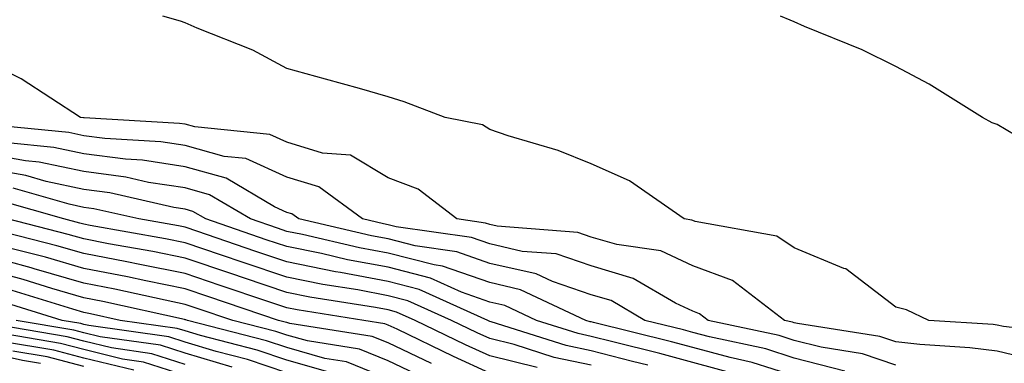
# Model space of a CAD drawing. Units: inches. Extents: x 1005443 to 1008083, y 7239818 to 7242458.
# Drawn here: x 1006512 to 1006609, y 7241878 to 7241912 of the extents above; entities that cross this region are included whole.
import ezdxf

# ---------------------------------------------------------------- set-up
doc = ezdxf.new("R2010")
doc.units = ezdxf.units.IN
doc.header["$MEASUREMENT"] = 0
doc.layers.add('Contour_10057239', color=7, linetype='Continuous', true_color=0x7818a1)

msp = doc.modelspace()

# ---------------------------------------------------------------- linework, layer by layer
at = {"layer": 'Contour_10057239'}
for points in [[(1006616.517, 7241880.387, 3002), (1006608.655, 7241881.315, 3002), (1006608.05, 7241881.461, 3002), (1006607.64, 7241881.51, 3002), (1006601.312, 7241881.92, 3002), (1006599.095, 7241882.965, 3002), (1006598.05, 7241883.229, 3002), (1006593.128, 7241886.998, 3002), (1006592.923, 7241887.047, 3002), (1006588.05, 7241889.059, 3002), (1006586.341, 7241890.211, 3002), (1006578.294, 7241891.676, 3002), (1006578.05, 7241891.764, 3002), (1006577.943, 7241891.813, 3002), (1006577.2, 7241891.92, 3002), (1006571.8, 7241895.67, 3002), (1006568.05, 7241897.36, 3002), (1006564.788, 7241898.658, 3002), (1006559.866, 7241900.104, 3002), (1006558.05, 7241900.729, 3002), (1006557.337, 7241901.207, 3002), (1006553.665, 7241901.92, 3002), (1006549.603, 7241903.473, 3002), (1006548.05, 7241903.971, 3002), (1006545.198, 7241904.772, 3002), (1006541.849, 7241905.719, 3002), (1006538.05, 7241906.774, 3002), (1006534.71, 7241908.58, 3002), (1006529.232, 7241910.738, 3002), (1006528.05, 7241911.266, 3002), (1006527.571, 7241911.442, 3002), (1006525.833, 7241911.92, 3002)], [(1006609.798, 7241900.172, 3001), (1006608.05, 7241901.236, 3001), (1006607.532, 7241901.402, 3001), (1006606.605, 7241901.92, 3001), (1006601.351, 7241905.221, 3001), (1006598.05, 7241906.94, 3001), (1006594.73, 7241908.6, 3001), (1006589.066, 7241910.904, 3001), (1006588.05, 7241911.354, 3001), (1006587.65, 7241911.52, 3001), (1006586.702, 7241911.92, 3001)], [(1006612.025, 7241877.945, 3003), (1006608.05, 7241878.883, 3003), (1006605.355, 7241879.225, 3003), (1006600.423, 7241879.547, 3003), (1006598.05, 7241879.82, 3003), (1006596.478, 7241880.348, 3003), (1006588.353, 7241881.617, 3003), (1006588.05, 7241881.695, 3003), (1006587.884, 7241881.754, 3003), (1006587.093, 7241881.92, 3003), (1006581.976, 7241885.846, 3003), (1006578.05, 7241887.291, 3003), (1006574.896, 7241888.766, 3003), (1006570.579, 7241889.391, 3003), (1006568.05, 7241890.143, 3003), (1006566.722, 7241890.592, 3003), (1006558.763, 7241891.207, 3003), (1006558.05, 7241891.373, 3003), (1006557.64, 7241891.51, 3003), (1006554.798, 7241891.92, 3003), (1006550.999, 7241894.869, 3003), (1006548.05, 7241895.973, 3003), (1006544.329, 7241898.199, 3003), (1006541.556, 7241898.414, 3003), (1006538.05, 7241899.479, 3003), (1006536.38, 7241900.25, 3003), (1006528.978, 7241900.992, 3003), (1006528.05, 7241901.256, 3003), (1006527.474, 7241901.344, 3003), (1006518.089, 7241901.881, 3003), (1006518.05, 7241901.881, 3003), (1006518.021, 7241901.891, 3003), (1006517.728, 7241901.92, 3003), (1006511.878, 7241905.748, 3003), (1006508.05, 7241907.604, 3003)], [(1006598.05, 7241877.516, 3004), (1006594.759, 7241878.629, 3004), (1006590.706, 7241879.264, 3004), (1006588.05, 7241879.947, 3004), (1006586.556, 7241880.426, 3004), (1006579.564, 7241881.92, 3004), (1006578.704, 7241882.574, 3004), (1006578.05, 7241882.818, 3004), (1006576.36, 7241883.61, 3004), (1006572.191, 7241886.061, 3004), (1006568.05, 7241887.301, 3004), (1006564.603, 7241888.473, 3004), (1006561.243, 7241888.727, 3004), (1006558.05, 7241889.459, 3004), (1006556.234, 7241890.104, 3004), (1006548.812, 7241891.158, 3004), (1006548.05, 7241891.354, 3004), (1006547.571, 7241891.442, 3004), (1006545.521, 7241891.92, 3004), (1006541.204, 7241895.074, 3004), (1006538.05, 7241896.031, 3004), (1006534.007, 7241897.877, 3004), (1006531.878, 7241898.092, 3004), (1006528.05, 7241899.156, 3004), (1006525.657, 7241899.527, 3004), (1006520.12, 7241899.85, 3004), (1006518.05, 7241900.123, 3004), (1006516.566, 7241900.436, 3004), (1006508.782, 7241901.188, 3004)], [(1006593.04, 7241876.91, 3005), (1006588.05, 7241878.199, 3005), (1006585.237, 7241879.108, 3005), (1006579.681, 7241880.289, 3005), (1006578.05, 7241880.738, 3005), (1006577.122, 7241880.992, 3005), (1006573.314, 7241881.92, 3005), (1006570.003, 7241883.873, 3005), (1006568.05, 7241884.449, 3005), (1006564.212, 7241885.758, 3005), (1006562.63, 7241886.5, 3005), (1006558.05, 7241887.545, 3005), (1006554.818, 7241888.688, 3005), (1006550.696, 7241889.274, 3005), (1006548.05, 7241889.957, 3005), (1006546.4, 7241890.27, 3005), (1006539.241, 7241891.92, 3005), (1006538.558, 7241892.428, 3005), (1006538.05, 7241892.574, 3005), (1006536.839, 7241893.131, 3005), (1006532.073, 7241895.943, 3005), (1006528.05, 7241897.067, 3005), (1006523.851, 7241897.721, 3005), (1006522.151, 7241897.818, 3005), (1006518.05, 7241898.356, 3005), (1006515.11, 7241898.981, 3005), (1006510.55, 7241899.42, 3005)], [(1006588.05, 7241876.442, 3006), (1006583.909, 7241877.779, 3006), (1006581.722, 7241878.248, 3006), (1006578.05, 7241879.254, 3006), (1006575.95, 7241879.82, 3006), (1006568.265, 7241881.705, 3006), (1006568.05, 7241881.764, 3006), (1006567.923, 7241881.793, 3006), (1006567.513, 7241881.92, 3006), (1006561.077, 7241884.947, 3006), (1006558.05, 7241885.641, 3006), (1006553.401, 7241887.272, 3006), (1006552.581, 7241887.389, 3006), (1006548.05, 7241888.551, 3006), (1006545.218, 7241889.088, 3006), (1006539.583, 7241890.387, 3006), (1006538.05, 7241890.699, 3006), (1006537.142, 7241891.012, 3006), (1006534.485, 7241891.92, 3006), (1006530.443, 7241894.313, 3006), (1006528.05, 7241894.977, 3006), (1006524.437, 7241895.533, 3006), (1006522.181, 7241896.051, 3006), (1006518.05, 7241896.588, 3006), (1006513.655, 7241897.526, 3006), (1006512.318, 7241897.652, 3006), (1006508.05, 7241898.404, 3006)], [(1006582.65, 7241876.52, 3007), (1006578.05, 7241877.77, 3007), (1006574.788, 7241878.658, 3007), (1006570.179, 7241879.791, 3007), (1006568.05, 7241880.348, 3007), (1006566.751, 7241880.621, 3007), (1006562.65, 7241881.92, 3007), (1006559.525, 7241883.395, 3007), (1006558.05, 7241883.727, 3007), (1006555.267, 7241884.703, 3007), (1006552.21, 7241886.08, 3007), (1006548.05, 7241887.154, 3007), (1006544.036, 7241887.906, 3007), (1006541.468, 7241888.502, 3007), (1006538.05, 7241889.195, 3007), (1006536.009, 7241889.879, 3007), (1006530.071, 7241891.92, 3007), (1006528.802, 7241892.672, 3007), (1006528.05, 7241892.877, 3007), (1006526.907, 7241893.063, 3007), (1006520.618, 7241894.488, 3007), (1006518.05, 7241894.82, 3007), (1006514.359, 7241895.611, 3007), (1006512.327, 7241896.197, 3007), (1006508.05, 7241896.949, 3007)], [(1006573.626, 7241877.496, 3008), (1006572.103, 7241877.867, 3008), (1006568.05, 7241878.932, 3008), (1006565.569, 7241879.44, 3008), (1006558.177, 7241881.793, 3008), (1006558.05, 7241881.822, 3008), (1006557.982, 7241881.852, 3008), (1006557.855, 7241881.92, 3008), (1006551.097, 7241884.967, 3008), (1006548.05, 7241885.758, 3008), (1006543.333, 7241886.637, 3008), (1006542.845, 7241886.715, 3008), (1006538.05, 7241887.682, 3008), (1006534.886, 7241888.756, 3008), (1006529.3, 7241890.67, 3008), (1006528.05, 7241891.1, 3008), (1006527.366, 7241891.236, 3008), (1006523.489, 7241891.92, 3008), (1006519.056, 7241892.926, 3008), (1006518.05, 7241893.063, 3008), (1006516.605, 7241893.365, 3008), (1006511.087, 7241894.957, 3008)], [(1006568.05, 7241877.506, 3009), (1006564.398, 7241878.268, 3009), (1006560.443, 7241879.527, 3009), (1006558.05, 7241880.123, 3009), (1006556.819, 7241880.69, 3009), (1006554.271, 7241881.92, 3009), (1006549.984, 7241883.854, 3009), (1006548.05, 7241884.352, 3009), (1006545.052, 7241884.918, 3009), (1006541.595, 7241885.465, 3009), (1006538.05, 7241886.178, 3009), (1006533.763, 7241887.633, 3009), (1006531.605, 7241888.365, 3009), (1006528.05, 7241889.576, 3009), (1006526.107, 7241889.977, 3009), (1006518.685, 7241891.285, 3009), (1006518.05, 7241891.402, 3009), (1006517.65, 7241891.52, 3009), (1006516.087, 7241891.92, 3009), (1006509.847, 7241893.717, 3009)], [(1006562.708, 7241877.262, 3010), (1006558.05, 7241878.424, 3010), (1006555.648, 7241879.518, 3010), (1006550.696, 7241881.92, 3010), (1006548.87, 7241882.74, 3010), (1006548.05, 7241882.955, 3010), (1006546.78, 7241883.19, 3010), (1006540.335, 7241884.205, 3010), (1006538.05, 7241884.664, 3010), (1006533.9, 7241886.07, 3010), (1006532.63, 7241886.5, 3010), (1006528.05, 7241888.063, 3010), (1006524.847, 7241888.717, 3010), (1006520.491, 7241889.479, 3010), (1006518.05, 7241889.957, 3010), (1006516.526, 7241890.397, 3010), (1006510.54, 7241891.92, 3010)], [(1006558.05, 7241876.725, 3011), (1006554.485, 7241878.356, 3011), (1006548.929, 7241881.041, 3011), (1006548.05, 7241881.461, 3011), (1006547.718, 7241881.588, 3011), (1006545.648, 7241881.92, 3011), (1006539.085, 7241882.955, 3011), (1006538.05, 7241883.16, 3011), (1006536.175, 7241883.795, 3011), (1006531.497, 7241885.367, 3011), (1006528.05, 7241886.539, 3011), (1006523.577, 7241887.447, 3011), (1006522.288, 7241887.682, 3011), (1006518.05, 7241888.502, 3011), (1006515.403, 7241889.274, 3011), (1006509.095, 7241890.875, 3011)], [(1006552.122, 7241875.992, 3013), (1006548.05, 7241877.916, 3013), (1006545.208, 7241879.078, 3013), (1006540.081, 7241879.889, 3013), (1006538.05, 7241880.465, 3013), (1006536.966, 7241880.836, 3013), (1006532.747, 7241881.92, 3013), (1006529.232, 7241883.102, 3013), (1006528.05, 7241883.502, 3013), (1006526.058, 7241883.912, 3013), (1006521.126, 7241884.996, 3013), (1006518.05, 7241885.602, 3013), (1006513.148, 7241887.018, 3013), (1006512.874, 7241887.096, 3013), (1006508.05, 7241888.424, 3013)], [(1006552.298, 7241877.672, 3012), (1006548.05, 7241879.693, 3012), (1006546.468, 7241880.338, 3012), (1006538.353, 7241881.617, 3012), (1006538.05, 7241881.705, 3012), (1006537.884, 7241881.754, 3012), (1006537.249, 7241881.92, 3012), (1006530.364, 7241884.235, 3012), (1006528.05, 7241885.026, 3012), (1006524.153, 7241885.817, 3012), (1006522.347, 7241886.217, 3012), (1006518.05, 7241887.047, 3012), (1006514.28, 7241888.151, 3012), (1006510.989, 7241888.981, 3012)], [(1006548.05, 7241876.149, 3014), (1006543.948, 7241877.818, 3014), (1006541.81, 7241878.16, 3014), (1006538.05, 7241879.235, 3014), (1006536.038, 7241879.908, 3014), (1006528.255, 7241881.92, 3014), (1006528.099, 7241881.969, 3014), (1006528.05, 7241881.988, 3014), (1006527.962, 7241882.008, 3014), (1006519.915, 7241883.785, 3014), (1006518.05, 7241884.147, 3014), (1006514.905, 7241885.065, 3014), (1006512.073, 7241885.943, 3014), (1006508.05, 7241887.047, 3014)], [(1006542.776, 7241876.647, 3015), (1006538.05, 7241877.994, 3015), (1006535.12, 7241878.99, 3015), (1006529.544, 7241880.426, 3015), (1006528.05, 7241880.875, 3015), (1006527.259, 7241881.129, 3015), (1006521.644, 7241881.92, 3015), (1006518.704, 7241882.574, 3015), (1006518.05, 7241882.701, 3015), (1006516.956, 7241883.014, 3015), (1006510.999, 7241884.869, 3015)], [(1006538.05, 7241876.764, 3016), (1006534.193, 7241878.063, 3016), (1006531.107, 7241878.863, 3016), (1006528.05, 7241879.781, 3016), (1006526.429, 7241880.299, 3016), (1006518.558, 7241881.412, 3016), (1006518.05, 7241881.529, 3016), (1006517.747, 7241881.617, 3016), (1006515.931, 7241881.92, 3016), (1006509.915, 7241883.785, 3016)], [(1006528.05, 7241877.584, 3018), (1006524.769, 7241878.639, 3018), (1006520.765, 7241879.205, 3018), (1006518.05, 7241879.869, 3018), (1006516.429, 7241880.299, 3018), (1006508.294, 7241881.676, 3018)], [(1006532.669, 7241877.301, 3017), (1006528.05, 7241878.688, 3017), (1006525.599, 7241879.469, 3017), (1006519.661, 7241880.309, 3017), (1006518.05, 7241880.699, 3017), (1006517.083, 7241880.953, 3017), (1006511.39, 7241881.92, 3017)], [(1006528.05, 7241876.49, 3019), (1006523.939, 7241877.809, 3019), (1006521.868, 7241878.102, 3019), (1006518.05, 7241879.039, 3019), (1006515.765, 7241879.635, 3019), (1006509.222, 7241880.748, 3019)], [(1006522.972, 7241876.998, 3020), (1006518.05, 7241878.199, 3020), (1006515.11, 7241878.981, 3020), (1006510.15, 7241879.82, 3020)], [(1006513.792, 7241877.662, 3022), (1006512.005, 7241877.965, 3022), (1006508.05, 7241878.863, 3022)], [(1006518.05, 7241877.369, 3021), (1006514.446, 7241878.317, 3021), (1006511.077, 7241878.893, 3021)]]:
    msp.add_polyline3d(points, dxfattribs=at)

doc.saveas('drawing.dxf')
